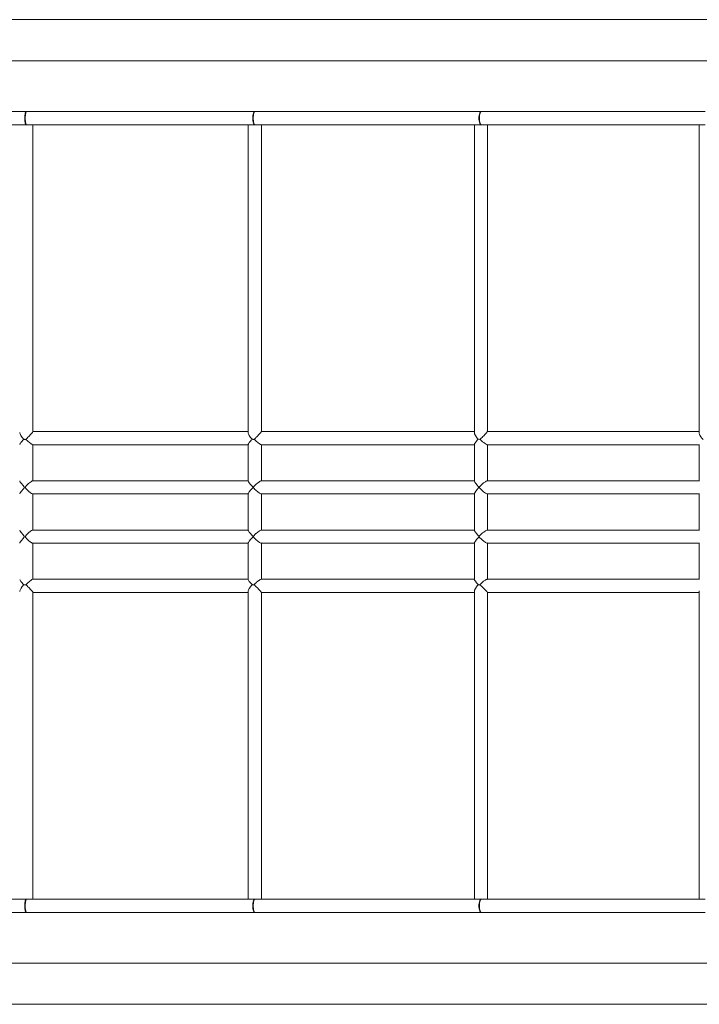
# Model space of a CAD drawing. Units: millimetres. Extents: x 382624 to 397184, y -1256557 to -1244314.
# Drawn here: x 389965 to 390793, y -1251476 to -1250276 of the extents above; entities that cross this region are included whole.
import ezdxf

# ---------------------------------------------------------------- set-up
doc = ezdxf.new("R2010")
doc.units = ezdxf.units.MM
doc.header["$LTSCALE"] = 200
doc.layers.add('Ech.1_200', color=7, linetype='Continuous')

msp = doc.modelspace()

# ---------------------------------------------------------------- linework, layer by layer
at = {"layer": 'Ech.1_200', "color": 225, "linetype": 'Continuous', "lineweight": 18}
for p, q in [((388110.7, -1250276.1), (390879, -1250276.1)), ((388110.7, -1250326.1), (390844.5, -1250326.1)), ((389971.7, -1250388.1), (389692.9, -1250388.1)), ((389972.7, -1250388.1), (389972, -1250388.1)), ((389972.8, -1250388.1), (389972.8, -1250388.1)), ((389972.8, -1250388.1), (389972.8, -1250388.1)), ((389972.9, -1250388.1), (389972.8, -1250388.1)), ((389972.9, -1250388.1), (389972.9, -1250388.1)), ((389972.9, -1250388.1), (389972.9, -1250388.1)), ((389972.9, -1250388.1), (389973.1, -1250388.1)), ((389973, -1250388.1), (389973, -1250388.1)), ((389973, -1250388.1), (389973, -1250388.1)), ((389973.1, -1250388.1), (389973.1, -1250388.1)), ((389973.2, -1250388.1), (389973.1, -1250388.1)), ((389973.2, -1250388.1), (389973.2, -1250388.1)), ((390250, -1250388.1), (389973.2, -1250388.1)), ((390250, -1250388.1), (390250, -1250388.1)), ((390250, -1250388.1), (390250.1, -1250388.1)), ((390250.1, -1250388.1), (390250.2, -1250388.1)), ((390250.2, -1250388.1), (390250.1, -1250388.1)), ((390250.3, -1250388.1), (390250.2, -1250388.1)), ((390251, -1250388.1), (390250.3, -1250388.1)), ((390250.4, -1250388.1), (390250.3, -1250388.1)), ((390251, -1250388.1), (390251, -1250388.1)), ((390251, -1250388.1), (390251.2, -1250388.1)), ((390251.1, -1250388.1), (390251, -1250388.1)), ((390251.2, -1250388.1), (390251.1, -1250388.1)), ((390251.3, -1250388.1), (390251.2, -1250388.1)), ((390251.2, -1250388.1), (390251.2, -1250388.1)), ((390251.4, -1250388.1), (390251.2, -1250388.1)), ((390251.4, -1250388.1), (390251.3, -1250388.1)), ((390251.4, -1250388.1), (390251.3, -1250388.1)), ((390251.4, -1250388.1), (390251.4, -1250388.1)), ((390251.4, -1250388.1), (390251.4, -1250388.1)), ((390526.2, -1250388.1), (390251.5, -1250388.1)), ((390526.8, -1250388.1), (390526.5, -1250388.1)), ((390526.9, -1250388.1), (390526.9, -1250388.1)), ((390526.9, -1250388.1), (390526.9, -1250388.1)), ((390527, -1250388.1), (390527, -1250388.1)), ((390527, -1250388.1), (390527, -1250388.1)), ((390527.1, -1250388.1), (390527, -1250388.1)), ((390527, -1250388.1), (390527, -1250388.1)), ((390527.1, -1250388.1), (390527.1, -1250388.1)), ((390527.1, -1250388.1), (390527.1, -1250388.1)), ((390527.1, -1250388.1), (390527.1, -1250388.1)), ((390527.1, -1250388.1), (390527.3, -1250388.1)), ((390800.3, -1250388.1), (390527.3, -1250388.1)), ((390527.3, -1250388.1), (390527.3, -1250388.1)), ((390527.3, -1250388.1), (390527.3, -1250388.1)), ((390527.3, -1250388.1), (390527.3, -1250388.1)), ((389692.9, -1250404.1), (389971.8, -1250404.1)), ((389972, -1250404.1), (389972.7, -1250404.1)), ((389972.8, -1250404.1), (389972.8, -1250404.1)), ((389972.8, -1250404.1), (389972.8, -1250404.1)), ((389972.9, -1250404.1), (389972.9, -1250404.1)), ((389972.9, -1250404.1), (389972.9, -1250404.1)), ((389973.1, -1250404.1), (389972.9, -1250404.1)), ((389972.9, -1250404.1), (389973, -1250404.1)), ((389972.9, -1250404.1), (389972.9, -1250404.1)), ((389973, -1250404.1), (389973, -1250404.1)), ((389973, -1250404.1), (389973.1, -1250404.1)), ((389973.1, -1250404.1), (389973.2, -1250404.1)), ((389973.2, -1250404.1), (389973.3, -1250404.1)), ((389973.2, -1250404.1), (389973.2, -1250404.1)), ((389973.2, -1250404.1), (389979.5, -1250404.1)), ((389979.5, -1250404.1), (389979.6, -1250404.1)), ((389979.5, -1250404.1), (390243.4, -1250404.1)), ((389980.9, -1250778.3), (389980.9, -1250404.1)), ((390243.4, -1250404.1), (390243.4, -1250779.5)), ((390243.4, -1250404.1), (390243.4, -1250404.1)), ((390243.4, -1250404.1), (390250, -1250404.1)), ((390250, -1250404.1), (390250, -1250404.1)), ((390250.1, -1250404.1), (390250, -1250404.1)), ((390250.1, -1250404.1), (390250.2, -1250404.1)), ((390250.1, -1250404.1), (390250.1, -1250404.1)), ((390250.2, -1250404.1), (390250.2, -1250404.1)), ((390250.2, -1250404.1), (390250.3, -1250404.1)), ((390250.3, -1250404.1), (390250.3, -1250404.1)), ((390250.3, -1250404.1), (390250.4, -1250404.1)), ((390250.3, -1250404.1), (390250.3, -1250404.1)), ((390250.3, -1250404.1), (390251, -1250404.1)), ((390251.2, -1250404.1), (390251, -1250404.1)), ((390251.1, -1250404.1), (390251.1, -1250404.1)), ((390251.1, -1250404.1), (390251.2, -1250404.1)), ((390251.2, -1250404.1), (390251.2, -1250404.1)), ((390251.2, -1250404.1), (390251.2, -1250404.1)), ((390251.2, -1250404.1), (390251.3, -1250404.1)), ((390251.3, -1250404.1), (390251.3, -1250404.1)), ((390251.3, -1250404.1), (390251.4, -1250404.1)), ((390251.3, -1250404.1), (390251.3, -1250404.1)), ((390251.3, -1250404.1), (390251.3, -1250404.1)), ((390251.4, -1250404.1), (390251.4, -1250404.1)), ((390251.4, -1250404.1), (390251.4, -1250404.1)), ((390251.5, -1250404.1), (390251.5, -1250404.1)), ((390251.5, -1250404.1), (390526.2, -1250404.1)), ((390259.4, -1250778.2), (390259.4, -1250404.1)), ((390519, -1250404.1), (390519, -1250779.7)), ((390526.3, -1250404.1), (390526.3, -1250404.1)), ((390526.5, -1250404.1), (390526.8, -1250404.1)), ((390526.9, -1250404.1), (390526.9, -1250404.1)), ((390527, -1250404.1), (390527.1, -1250404.1)), ((390527, -1250404.1), (390527, -1250404.1)), ((390527, -1250404.1), (390527, -1250404.1)), ((390527.1, -1250404.1), (390527.1, -1250404.1)), ((390527.1, -1250404.1), (390527.1, -1250404.1)), ((390527.1, -1250404.1), (390527.1, -1250404.1)), ((390527.1, -1250404.1), (390527.1, -1250404.1)), ((390527.1, -1250404.1), (390527.1, -1250404.1)), ((390527.2, -1250404.1), (390527.1, -1250404.1)), ((390527.3, -1250404.1), (390527.2, -1250404.1)), ((390527.2, -1250404.1), (390527.3, -1250404.1)), ((390527.3, -1250404.1), (390800.3, -1250404.1)), ((390527.3, -1250404.1), (390527.3, -1250404.1)), ((390527.3, -1250404.1), (390527.3, -1250404.1)), ((390527.3, -1250404.1), (390527.3, -1250404.1)), ((390535, -1250778.1), (390535, -1250404.1)), ((390793, -1250404.1), (390793, -1250779.8)), ((390243.4, -1250778.1), (389980.9, -1250778.1)), ((390519, -1250778.1), (390259.4, -1250778.1)), ((390793, -1250778.1), (390535, -1250778.1)), ((389980.7, -1250794.1), (390243.4, -1250794.1)), ((389980.9, -1250838.1), (389980.9, -1250794.1)), ((390243.4, -1250793.9), (390243.4, -1250838.4)), ((390259.1, -1250794.1), (390519, -1250794.1)), ((390259.4, -1250838.1), (390259.4, -1250794.1)), ((390519, -1250793.6), (390519, -1250838.5)), ((390534.6, -1250794.1), (390793, -1250794.1)), ((390535, -1250838.1), (390535, -1250794.1)), ((390793, -1250793.7), (390793, -1250838.6)), ((390243.4, -1250838.1), (389980.7, -1250838.1)), ((390519, -1250838.1), (390259.1, -1250838.1)), ((390793, -1250838.1), (390534.6, -1250838.1)), ((389980.7, -1250854.1), (390243.4, -1250854.1)), ((389980.9, -1250898.1), (389980.9, -1250854.1)), ((390243.4, -1250853.9), (390243.4, -1250898.5)), ((390249, -1250846.4), (390249, -1250845.9)), ((390249.6, -1250845.8), (390249.6, -1250846.4)), ((390259.1, -1250854.1), (390519, -1250854.1)), ((390259.4, -1250898.1), (390259.4, -1250854.1)), ((390519, -1250853.8), (390519, -1250898.5)), ((390524.2, -1250846.3), (390524.2, -1250846)), ((390524.9, -1250845.8), (390524.9, -1250846.4)), ((390534.6, -1250854.1), (390793, -1250854.1)), ((390535, -1250898.1), (390535, -1250854.1)), ((390793, -1250853.7), (390793, -1250898.6)), ((390243.4, -1250898.1), (389980.7, -1250898.1)), ((390519, -1250898.1), (390259, -1250898.1)), ((390793, -1250898.1), (390534.5, -1250898.1)), ((389980.7, -1250914.1), (390243.4, -1250914.1)), ((389980.9, -1250958.1), (389980.9, -1250914.1)), ((390243.4, -1250913.8), (390243.4, -1250958.4)), ((390249, -1250905.6), (390249.3, -1250905.6)), ((390249.3, -1250906.7), (390249, -1250906.7)), ((390249.6, -1250905.4), (390249.6, -1250905.6)), ((390259, -1250914.1), (390519, -1250914.1)), ((390259.4, -1250958.1), (390259.4, -1250914.1)), ((390519, -1250913.8), (390519, -1250958.6)), ((390524.2, -1250905.5), (390524.6, -1250905.5)), ((390524.5, -1250906.7), (390524.2, -1250906.7)), ((390524.9, -1250905.3), (390524.9, -1250905.5)), ((390534.5, -1250914.1), (390793, -1250914.1)), ((390535, -1250958.1), (390535, -1250914.1)), ((390793, -1250913.7), (390793, -1250958.5)), ((390243.4, -1250958.1), (389980.7, -1250958.1)), ((390519, -1250958.1), (390259, -1250958.1)), ((390793, -1250958.1), (390534.5, -1250958.1)), ((389980.9, -1251348.1), (389980.9, -1250974)), ((389980.9, -1250974.1), (390243.4, -1250974.1)), ((390243.4, -1250972.8), (390243.4, -1251348.1)), ((390259.4, -1251348.1), (390259.4, -1250974.1)), ((390259.4, -1250974.1), (390519, -1250974.1)), ((390519, -1250972.3), (390519, -1251348.1)), ((390535, -1251348.1), (390535, -1250974.1)), ((390535, -1250974.1), (390793, -1250974.1)), ((390793, -1250972.3), (390793, -1251348.1)), ((389971.7, -1251348.1), (389692.9, -1251348.1)), ((389972.7, -1251348.1), (389972, -1251348.1)), ((389972.9, -1251348.1), (389972.8, -1251348.1)), ((389972.8, -1251348.1), (389972.8, -1251348.1)), ((389972.8, -1251348.1), (389972.8, -1251348.1)), ((389972.9, -1251348.1), (389972.8, -1251348.1)), ((389972.9, -1251348.1), (389972.9, -1251348.1)), ((389972.9, -1251348.1), (389973.1, -1251348.1)), ((389973, -1251348.1), (389973, -1251348.1)), ((389973, -1251348.1), (389973, -1251348.1)), ((389973.1, -1251348.1), (389973.1, -1251348.1)), ((389973.2, -1251348.1), (389973.1, -1251348.1)), ((389973.2, -1251348.1), (389973.2, -1251348.1)), ((389979.5, -1251348.1), (389973.2, -1251348.1)), ((389979.6, -1251348.1), (389979.5, -1251348.1)), ((390243.4, -1251348.1), (389979.5, -1251348.1)), ((390243.4, -1251348.1), (390243.4, -1251348.1)), ((390250, -1251348.1), (390243.4, -1251348.1)), ((390250, -1251348.1), (390250.1, -1251348.1)), ((390250.1, -1251348.1), (390250.2, -1251348.1)), ((390250.2, -1251348.1), (390250.1, -1251348.1)), ((390250.3, -1251348.1), (390250.2, -1251348.1)), ((390250.3, -1251348.1), (390250.3, -1251348.1)), ((390251, -1251348.1), (390250.3, -1251348.1)), ((390251, -1251348.1), (390251, -1251348.1)), ((390251, -1251348.1), (390251.2, -1251348.1)), ((390251.1, -1251348.1), (390251, -1251348.1)), ((390251.3, -1251348.1), (390251.2, -1251348.1)), ((390251.2, -1251348.1), (390251.2, -1251348.1)), ((390251.4, -1251348.1), (390251.2, -1251348.1)), ((390251.4, -1251348.1), (390251.3, -1251348.1)), ((390251.4, -1251348.1), (390251.3, -1251348.1)), ((390251.4, -1251348.1), (390251.4, -1251348.1)), ((390251.4, -1251348.1), (390251.4, -1251348.1)), ((390526.2, -1251348.1), (390251.5, -1251348.1)), ((390526.4, -1251348.1), (390526.4, -1251348.1)), ((390526.8, -1251348.1), (390526.5, -1251348.1)), ((390526.9, -1251348.1), (390526.9, -1251348.1)), ((390526.9, -1251348.1), (390526.9, -1251348.1)), ((390527, -1251348.1), (390527, -1251348.1)), ((390527, -1251348.1), (390527, -1251348.1)), ((390527.1, -1251348.1), (390527, -1251348.1)), ((390527, -1251348.1), (390527, -1251348.1)), ((390527.1, -1251348.1), (390527.1, -1251348.1)), ((390527.1, -1251348.1), (390527.1, -1251348.1)), ((390527.1, -1251348.1), (390527.1, -1251348.1)), ((390527.1, -1251348.1), (390527.3, -1251348.1)), ((390800.3, -1251348.1), (390527.3, -1251348.1)), ((390527.3, -1251348.1), (390527.3, -1251348.1)), ((390527.3, -1251348.1), (390527.3, -1251348.1)), ((390527.3, -1251348.1), (390527.3, -1251348.1)), ((389692.9, -1251364.1), (389971.8, -1251364.1)), ((389972, -1251364.1), (389972.7, -1251364.1)), ((389972.8, -1251364.1), (389972.8, -1251364.1)), ((389972.8, -1251364.1), (389972.8, -1251364.1)), ((389972.9, -1251364.1), (389972.9, -1251364.1)), ((389972.9, -1251364.1), (389972.9, -1251364.1)), ((389973.1, -1251364.1), (389972.9, -1251364.1)), ((389972.9, -1251364.1), (389973, -1251364.1)), ((389972.9, -1251364.1), (389972.9, -1251364.1)), ((389973, -1251364.1), (389973, -1251364.1)), ((389973, -1251364.1), (389973.1, -1251364.1)), ((389973.1, -1251364.1), (389973.2, -1251364.1)), ((389973.2, -1251364.1), (389973.3, -1251364.1)), ((389973.2, -1251364.1), (389973.2, -1251364.1)), ((389973.2, -1251364.1), (390250, -1251364.1)), ((390250, -1251364.1), (390250, -1251364.1)), ((390250, -1251364.1), (390250, -1251364.1)), ((390250.1, -1251364.1), (390250, -1251364.1)), ((390250.1, -1251364.1), (390250.2, -1251364.1)), ((390250.1, -1251364.1), (390250.1, -1251364.1)), ((390250.2, -1251364.1), (390250.2, -1251364.1)), ((390250.2, -1251364.1), (390250.3, -1251364.1)), ((390250.3, -1251364.1), (390250.3, -1251364.1)), ((390250.3, -1251364.1), (390250.3, -1251364.1)), ((390250.3, -1251364.1), (390251, -1251364.1)), ((390251, -1251364.1), (390251, -1251364.1)), ((390251.2, -1251364.1), (390251, -1251364.1)), ((390251.1, -1251364.1), (390251.1, -1251364.1)), ((390251.1, -1251364.1), (390251.2, -1251364.1)), ((390251.2, -1251364.1), (390251.2, -1251364.1)), ((390251.2, -1251364.1), (390251.2, -1251364.1)), ((390251.2, -1251364.1), (390251.3, -1251364.1)), ((390251.3, -1251364.1), (390251.3, -1251364.1)), ((390251.3, -1251364.1), (390251.4, -1251364.1)), ((390251.3, -1251364.1), (390251.3, -1251364.1)), ((390251.3, -1251364.1), (390251.3, -1251364.1)), ((390251.4, -1251364.1), (390251.4, -1251364.1)), ((390251.4, -1251364.1), (390251.4, -1251364.1)), ((390251.5, -1251364.1), (390251.5, -1251364.1)), ((390251.5, -1251364.1), (390526.2, -1251364.1)), ((390526.3, -1251364.1), (390526.3, -1251364.1)), ((390526.5, -1251364.1), (390526.8, -1251364.1)), ((390526.9, -1251364.1), (390526.9, -1251364.1)), ((390527, -1251364.1), (390527.1, -1251364.1)), ((390527, -1251364.1), (390527, -1251364.1)), ((390527, -1251364.1), (390527, -1251364.1)), ((390527, -1251364.1), (390527, -1251364.1)), ((390527.1, -1251364.1), (390527.1, -1251364.1)), ((390527.1, -1251364.1), (390527.1, -1251364.1)), ((390527.1, -1251364.1), (390527.1, -1251364.1)), ((390527.2, -1251364.1), (390527.1, -1251364.1)), ((390527.3, -1251364.1), (390527.2, -1251364.1)), ((390527.2, -1251364.1), (390527.3, -1251364.1)), ((390527.3, -1251364.1), (390800.3, -1251364.1)), ((390527.3, -1251364.1), (390527.3, -1251364.1)), ((390527.3, -1251364.1), (390527.3, -1251364.1)), ((390527.3, -1251364.1), (390527.3, -1251364.1)), ((390917.2, -1251426.1), (388110.7, -1251426.1)), ((390926, -1251476.1), (388110.7, -1251476.1))]:
    msp.add_line(p, q, dxfattribs=at)
for points in [[(389972.9, -1250404.1), (389972.9, -1250404.1), (389972.8, -1250404.1), (389972.8, -1250404.1), (389972.8, -1250404.1), (389972.5, -1250403.9), (389972.4, -1250403.9), (389972.4, -1250403.9), (389972.4, -1250403.8), (389972.3, -1250403.7), (389972.1, -1250403.3), (389971.7, -1250402.4), (389971.4, -1250401.1), (389971.2, -1250399.7), (389971.2, -1250399.6), (389971.2, -1250399.6), (389971.1, -1250398.9), (389971, -1250397.9), (389971, -1250396.6), (389971, -1250396.1), (389971, -1250394.4), (389971.1, -1250393.3), (389971.2, -1250392.7), (389971.4, -1250391.1), (389971.7, -1250389.9), (389972.1, -1250388.9), (389972.3, -1250388.5), (389972.4, -1250388.5), (389972.4, -1250388.4), (389972.4, -1250388.4), (389972.5, -1250388.3), (389972.8, -1250388.1), (389972.8, -1250388.1), (389972.8, -1250388.1)], [(389973, -1250388.1), (389972.5, -1250388.5), (389972.5, -1250388.5), (389972.5, -1250388.5), (389972.5, -1250388.6), (389972.3, -1250388.9), (389972, -1250389.7), (389971.6, -1250391.4), (389971.4, -1250393.3), (389971.4, -1250393.7), (389971.3, -1250396.1), (389971.3, -1250396.3), (389971.4, -1250398.6), (389971.4, -1250399), (389971.5, -1250399.7), (389971.5, -1250399.7), (389971.6, -1250400.8), (389972, -1250402.6), (389972.3, -1250403.3), (389972.5, -1250403.6), (389972.5, -1250403.7), (389972.5, -1250403.7), (389972.5, -1250403.7), (389972.6, -1250403.8), (389973, -1250404.1), (389973, -1250404.1), (389973, -1250404.1), (389973, -1250404.1), (389973, -1250404.1)], [(389973.3, -1250388.1), (389973.2, -1250388.1), (389973.2, -1250388.1), (389973.2, -1250388.1), (389973.2, -1250388.1), (389973.2, -1250388.1), (389973.2, -1250388.1), (389973.2, -1250388.2), (389973.1, -1250388.2), (389973.1, -1250388.2), (389972.9, -1250388.3), (389972.6, -1250388.7), (389972.6, -1250388.8), (389972.6, -1250388.8), (389972.5, -1250388.9), (389972.2, -1250389.9), (389972, -1250391.1), (389971.8, -1250392.7), (389971.7, -1250393.3), (389971.7, -1250394.4), (389971.6, -1250395.9), (389971.6, -1250396.1), (389971.7, -1250397.9), (389971.7, -1250398.7), (389971.7, -1250399), (389971.8, -1250399.6), (389971.8, -1250399.9), (389972, -1250401.1), (389972.2, -1250402.4), (389972.5, -1250403.3), (389972.6, -1250403.4), (389972.6, -1250403.5), (389972.6, -1250403.5), (389972.9, -1250403.9), (389973.1, -1250404.1), (389973.1, -1250404.1), (389973.2, -1250404.1), (389973.2, -1250404.1), (389973.2, -1250404.1), (389973.2, -1250404.1)], [(389973.1, -1250388.2), (389972.9, -1250388.3), (389972.6, -1250388.7)], [(390251, -1250404.1), (390251, -1250404.1), (390251, -1250404.1), (390250.7, -1250404), (390250.7, -1250404), (390250.6, -1250404), (390250.5, -1250403.9), (390250.1, -1250403.3), (390249.6, -1250402.4), (390249.3, -1250401.1), (390249, -1250399.6), (390248.9, -1250398.9), (390248.8, -1250397.9), (390248.8, -1250397.7), (390248.8, -1250396.1), (390248.8, -1250394.4), (390248.9, -1250393.4), (390249, -1250392.7), (390249.3, -1250391.1), (390249.6, -1250389.9), (390250.1, -1250388.9), (390250.5, -1250388.3), (390250.6, -1250388.3), (390250.7, -1250388.3), (390250.7, -1250388.3), (390251, -1250388.1), (390251, -1250388.1)], [(390251.2, -1250388.1), (390251.2, -1250388.1), (390251.2, -1250388.1), (390250.6, -1250388.5), (390250, -1250389.7), (390249.5, -1250391.4), (390249.3, -1250393.4), (390249.2, -1250393.7), (390249.1, -1250396.1), (390249.2, -1250397.4), (390249.2, -1250398.6), (390249.3, -1250398.9), (390249.3, -1250398.9), (390249.5, -1250400.8), (390250, -1250402.6), (390250.6, -1250403.7), (390250.7, -1250403.8), (390250.8, -1250403.9), (390250.8, -1250403.9), (390251.1, -1250404.1), (390251.1, -1250404.1), (390251.2, -1250404.1)], [(390251.3, -1250388.1), (390251.3, -1250388.2), (390250.9, -1250388.3), (390250.9, -1250388.4), (390250.9, -1250388.5), (390250.9, -1250388.5), (390250.8, -1250388.5), (390250.5, -1250388.9), (390250.2, -1250389.9), (390249.9, -1250391.1), (390249.6, -1250392.7), (390249.6, -1250393.3), (390249.5, -1250394.4), (390249.4, -1250396.1), (390249.5, -1250397.1), (390249.5, -1250397.9), (390249.6, -1250398.9), (390249.6, -1250398.9), (390249.6, -1250399.6), (390249.9, -1250401.1), (390250.2, -1250402.4), (390250.5, -1250403.3), (390250.8, -1250403.7), (390250.9, -1250403.8), (390250.9, -1250403.8), (390250.9, -1250403.8), (390250.9, -1250403.9), (390251.2, -1250404.1), (390251.3, -1250404.1)], [(390251.3, -1250388.2), (390250.9, -1250388.3), (390250.9, -1250388.4)], [(390526.9, -1250404.1), (390526.7, -1250404), (390526.4, -1250403.9), (390526.2, -1250403.7), (390526.2, -1250403.7), (390525.9, -1250403.3), (390525.4, -1250402.4), (390525, -1250401.1), (390524.6, -1250399.6), (390524.6, -1250398.9), (390524.6, -1250398.9), (390524.5, -1250398.1), (390524.5, -1250397.9), (390524.4, -1250396.1), (390524.5, -1250394.4), (390524.6, -1250393.4), (390524.6, -1250392.7), (390525, -1250391.1), (390525.4, -1250389.9), (390525.9, -1250388.9), (390526.2, -1250388.5), (390526.2, -1250388.5), (390526.4, -1250388.3), (390526.7, -1250388.2), (390526.7, -1250388.2), (390526.8, -1250388.2), (390526.9, -1250388.1)], [(390527.1, -1250404.1), (390526.6, -1250403.8), (390526.4, -1250403.7), (390526.2, -1250403.3), (390525.7, -1250402.6), (390525.2, -1250400.8), (390524.9, -1250398.9), (390524.9, -1250398.9), (390524.8, -1250398.6), (390524.8, -1250397.7), (390524.7, -1250396.1), (390524.8, -1250393.7), (390524.9, -1250393.4), (390525.2, -1250391.4), (390525.7, -1250389.7), (390526.2, -1250388.9), (390526.4, -1250388.5), (390526.6, -1250388.4), (390526.8, -1250388.3), (390526.9, -1250388.3), (390526.9, -1250388.2), (390526.9, -1250388.2), (390527, -1250388.2), (390527.1, -1250388.1), (390527.1, -1250388.1), (390527.1, -1250388.1)], [(390527.2, -1250388.1), (390526.8, -1250388.3), (390526.8, -1250388.3), (390526.3, -1250388.9), (390525.9, -1250389.9), (390525.5, -1250391.1), (390525.3, -1250392.7), (390525.2, -1250393.3), (390525.1, -1250394.4), (390525.1, -1250396.1), (390525.1, -1250397.4), (390525.1, -1250397.9), (390525.2, -1250398.7), (390525.2, -1250398.9), (390525.3, -1250399.6), (390525.5, -1250401.1), (390525.9, -1250402.4), (390526.3, -1250403.3), (390526.8, -1250403.9), (390526.8, -1250403.9), (390526.9, -1250404), (390526.9, -1250404), (390527.2, -1250404.1), (390527.2, -1250404.1)], [(389972.6, -1250403.5), (389972.9, -1250403.9), (389973.1, -1250404.1)], [(390250.2, -1250404.1), (390250.2, -1250404.1), (390250.2, -1250404.1), (390250.2, -1250404.1)], [(390250.9, -1250403.8), (390250.9, -1250403.9), (390251.2, -1250404.1)], [(389969.8, -1250787.5), (389969.5, -1250787.2), (389968.7, -1250786.1), (389968, -1250785.3), (389966.4, -1250783.1), (389965.3, -1250781), (389965, -1250780.1), (389964.9, -1250779.3), (389964.9, -1250779.3)], [(389980.8, -1250778.1), (389980.9, -1250778.2), (389980.9, -1250778.3), (389980.7, -1250778.6), (389980.3, -1250779.2), (389979.7, -1250780), (389978.9, -1250780.8), (389978.1, -1250781.8), (389976.3, -1250783.7), (389974.6, -1250785.5), (389974.5, -1250785.6), (389974, -1250786.1), (389972.9, -1250787.3), (389972.6, -1250787.6), (389972.6, -1250787.6)], [(390248, -1250787.5), (390247.9, -1250787.5), (390247.7, -1250787.1), (390246.9, -1250786.1), (390246.2, -1250785.2), (390244.7, -1250783.1), (390243.7, -1250781), (390243.4, -1250780.1), (390243.4, -1250779.5), (390243.4, -1250779.3)], [(390259.4, -1250778.1), (390259.4, -1250778.2), (390259.3, -1250778.3), (390259.1, -1250778.6), (390258.7, -1250779.2), (390258, -1250779.9), (390257.2, -1250780.8), (390256.4, -1250781.7), (390254.5, -1250783.7), (390253.4, -1250784.8), (390253.4, -1250784.8), (390252.7, -1250785.5), (390252.2, -1250786.1), (390251.1, -1250787.3), (390250.8, -1250787.6), (390250.8, -1250787.6)], [(390523.3, -1250787.4), (390523.2, -1250787.4), (390522.9, -1250787), (390522.2, -1250786.1), (390521.5, -1250785.1), (390520.1, -1250783), (390519.2, -1250781), (390519, -1250780), (390519, -1250779.7)], [(390535, -1250778.1), (390535, -1250778.1), (390535, -1250778.2), (390534.7, -1250778.5), (390534.3, -1250778.9), (390533.7, -1250779.6), (390532.9, -1250780.4), (390532.1, -1250781.3), (390530.3, -1250783.2), (390529.3, -1250784.2), (390529.3, -1250784.2), (390528.3, -1250785.2), (390527.4, -1250786.1), (390526.5, -1250787.1), (390526.1, -1250787.6), (390526.1, -1250787.6)], [(390797.9, -1250787.8), (390797.5, -1250787.5), (390797.4, -1250787.5), (390797.4, -1250787.4), (390796.6, -1250786.6), (390796.2, -1250786.1), (390795, -1250784.6), (390793.7, -1250782.4), (390793.3, -1250781.3), (390793, -1250780.3), (390793, -1250779.8)], [(389964.9, -1250794), (389964.9, -1250794), (389965, -1250793.6), (389965.3, -1250793), (389966.4, -1250791.5), (389967.9, -1250789.7), (389968.9, -1250788.6), (389969.4, -1250788), (389969.8, -1250787.5), (389969.8, -1250787.5)], [(389972.6, -1250787.6), (389970.8, -1250787.6), (389970.4, -1250787.5), (389969.8, -1250787.5)], [(389972.6, -1250787.6), (389972.9, -1250787.9), (389972.9, -1250788), (389974, -1250789), (389974.5, -1250789.5), (389974.5, -1250789.5), (389974.7, -1250789.7), (389976.7, -1250791.5), (389978.7, -1250793), (389979.5, -1250793.6), (389980.2, -1250794), (389980.7, -1250794.1), (389980.7, -1250794.1), (389980.7, -1250794.1)], [(390243.6, -1250794.1), (390243.4, -1250794), (390243.4, -1250793.9), (390243.4, -1250793.9), (390243.4, -1250793.9), (390243.4, -1250793.6), (390243.7, -1250793), (390244.7, -1250791.5), (390246.1, -1250789.8), (390247.1, -1250788.5), (390247.6, -1250788), (390248, -1250787.5), (390248, -1250787.5)], [(390247.9, -1250787.5), (390248, -1250787.5), (390248.9, -1250787.5), (390249, -1250787.5), (390249.3, -1250787.6), (390249.7, -1250787.6), (390250.8, -1250787.6)], [(390250.8, -1250787.6), (390251.1, -1250788), (390251.4, -1250788.2), (390252.1, -1250789), (390252.9, -1250789.8), (390253.2, -1250790), (390253.2, -1250790), (390254.9, -1250791.5), (390256.9, -1250793.1), (390257.8, -1250793.6), (390258.5, -1250794), (390259.1, -1250794.1), (390259.1, -1250794.1)], [(390519.3, -1250794.1), (390519, -1250794), (390519, -1250793.8), (390519, -1250793.8), (390519, -1250793.8), (390519, -1250793.6), (390519.2, -1250793.1), (390520.1, -1250791.5), (390521.4, -1250789.8), (390522.4, -1250788.5), (390522.8, -1250788), (390523.3, -1250787.4), (390523.3, -1250787.4)], [(390526.1, -1250787.6), (390524.6, -1250787.5), (390524.5, -1250787.5), (390524.3, -1250787.5), (390523.3, -1250787.4), (390523.2, -1250787.4)], [(390526.1, -1250787.6), (390526.1, -1250787.6), (390526.4, -1250788), (390527, -1250788.6), (390527.4, -1250789), (390528.2, -1250789.8), (390529, -1250790.5), (390529, -1250790.5), (390529, -1250790.5), (390530.3, -1250791.5), (390532.3, -1250793.1), (390533.2, -1250793.6), (390534, -1250794), (390534.6, -1250794.1), (390534.6, -1250794.1)], [(389964.9, -1250838.3), (389964.9, -1250838.3), (389965.1, -1250838.8), (389965.5, -1250839.6), (389967.1, -1250841.6), (389969.1, -1250843.9), (389970, -1250845), (389970.4, -1250845.5), (389970.5, -1250845.8), (389970.6, -1250846.1), (389970.5, -1250846.5), (389970.4, -1250846.8), (389970, -1250847.3), (389969.1, -1250848.4), (389967.1, -1250850.7), (389965.5, -1250852.7), (389965.1, -1250853.5), (389964.9, -1250854), (389964.9, -1250854)], [(389980.7, -1250854.1), (389980.7, -1250854.1), (389980.7, -1250854.1), (389980.2, -1250854), (389979.3, -1250853.5), (389978.2, -1250852.7), (389975.8, -1250850.7), (389974.5, -1250849.5), (389974.5, -1250849.5), (389973.3, -1250848.4), (389972.9, -1250847.9), (389972.3, -1250847.3), (389971.9, -1250846.8), (389971.8, -1250846.5), (389971.7, -1250846.1), (389971.8, -1250845.8), (389971.9, -1250845.5), (389972.3, -1250845), (389972.9, -1250844.4), (389973.3, -1250843.9), (389974.5, -1250842.8), (389974.5, -1250842.8), (389975.8, -1250841.6), (389978.2, -1250839.6), (389979.3, -1250838.8), (389980.2, -1250838.3), (389980.7, -1250838.1), (389980.7, -1250838.1)], [(390243.6, -1250838.1), (390243.4, -1250838.2), (390243.4, -1250838.4), (390243.4, -1250838.4), (390243.4, -1250838.4), (390243.4, -1250838.6), (390243.7, -1250839.2), (390244.7, -1250840.7), (390246.2, -1250842.6), (390247.8, -1250844.4), (390248.5, -1250845.2), (390248.8, -1250845.6), (390249, -1250845.9), (390249, -1250845.9), (390249, -1250846.1), (390249, -1250846.4), (390248.8, -1250846.6), (390248.5, -1250847), (390247.8, -1250847.9), (390246.2, -1250849.7), (390244.7, -1250851.5), (390243.7, -1250853.1), (390243.4, -1250853.7), (390243.4, -1250853.9), (390243.4, -1250853.9), (390243.4, -1250853.9)], [(390259.1, -1250854.1), (390259.1, -1250854.1), (390258.6, -1250854), (390257.9, -1250853.7), (390257, -1250853.1), (390254.9, -1250851.5), (390253.2, -1250850.1), (390253.2, -1250850), (390252.8, -1250849.7), (390251.2, -1250848.2), (390250.9, -1250847.9), (390250.1, -1250847), (390249.7, -1250846.6), (390249.6, -1250846.4), (390249.6, -1250846.4), (390249.5, -1250846.1), (390249.6, -1250845.9), (390249.6, -1250845.8), (390249.7, -1250845.6), (390250.1, -1250845.2), (390250.9, -1250844.4), (390251.3, -1250844), (390252.8, -1250842.6), (390253.2, -1250842.2), (390253.2, -1250842.2), (390254.9, -1250840.7), (390257, -1250839.2), (390257.9, -1250838.6), (390258.6, -1250838.2), (390259.1, -1250838.1), (390259.1, -1250838.1)], [(390519, -1250838.4), (390519, -1250838.4), (390519, -1250838.5), (390519, -1250838.5), (390519.1, -1250838.9), (390519.4, -1250839.6), (390520.6, -1250841.4), (390522.2, -1250843.4), (390523.7, -1250845.2), (390524.1, -1250845.6), (390524.2, -1250845.8), (390524.2, -1250846), (390524.3, -1250846.1), (390524.2, -1250846.3), (390524.2, -1250846.4), (390524.1, -1250846.7), (390523.7, -1250847.1), (390522.2, -1250848.9), (390520.6, -1250850.9), (390519.4, -1250852.6), (390519.1, -1250853.3), (390519, -1250853.8), (390519, -1250853.8), (390519, -1250853.8), (390519, -1250853.9)], [(390534.6, -1250854.1), (390534.6, -1250854.1), (390534, -1250854), (390533.3, -1250853.7), (390532.3, -1250853.1), (390530.2, -1250851.5), (390529, -1250850.5), (390529, -1250850.5), (390529, -1250850.5), (390528.1, -1250849.7), (390526.9, -1250848.5), (390526.2, -1250847.9), (390525.4, -1250847), (390525, -1250846.6), (390524.9, -1250846.4), (390524.9, -1250846.4), (390524.8, -1250846.1), (390524.9, -1250845.9), (390524.9, -1250845.8), (390525, -1250845.6), (390525.4, -1250845.2), (390526.2, -1250844.4), (390526.9, -1250843.7), (390528.1, -1250842.6), (390529, -1250841.8), (390529, -1250841.7), (390529, -1250841.7), (390530.2, -1250840.7), (390532.3, -1250839.2), (390533.3, -1250838.6), (390534, -1250838.2), (390534.6, -1250838.1), (390534.6, -1250838.1)], [(389964.9, -1250898.3), (389964.9, -1250898.3), (389965.1, -1250898.8), (389965.5, -1250899.6), (389967.1, -1250901.6), (389969.1, -1250903.9), (389970, -1250905), (389970.4, -1250905.5), (389970.5, -1250905.8), (389970.6, -1250906.1), (389970.5, -1250906.5), (389970.4, -1250906.8), (389970, -1250907.3), (389969.1, -1250908.4), (389967.1, -1250910.7), (389965.5, -1250912.7), (389965.1, -1250913.5), (389964.9, -1250914), (389964.9, -1250914)], [(389980.7, -1250914.1), (389980.7, -1250914.1), (389980.2, -1250914), (389979.3, -1250913.5), (389978.2, -1250912.7), (389975.8, -1250910.7), (389974.5, -1250909.5), (389974.5, -1250909.5), (389973.3, -1250908.4), (389972.9, -1250907.9), (389972.3, -1250907.3), (389971.9, -1250906.8), (389971.8, -1250906.5), (389971.7, -1250906.1), (389971.8, -1250905.8), (389971.9, -1250905.5), (389972.3, -1250905), (389972.9, -1250904.4), (389973.3, -1250903.9), (389974.5, -1250902.8), (389974.5, -1250902.8), (389975.8, -1250901.6), (389978.2, -1250899.6), (389979.3, -1250898.8), (389980.2, -1250898.3), (389980.7, -1250898.1), (389980.7, -1250898.1), (389980.7, -1250898.1)], [(390243.6, -1250898.1), (390243.4, -1250898.2), (390243.4, -1250898.4), (390243.4, -1250898.4), (390243.4, -1250898.4), (390243.4, -1250898.5), (390243.6, -1250899.1), (390244.7, -1250900.6), (390246.2, -1250902.5), (390247.8, -1250904.3), (390248.6, -1250905.1), (390249, -1250905.4), (390249, -1250905.5), (390249.3, -1250905.6), (390249.3, -1250905.6), (390249.3, -1250905.6), (390249.6, -1250905.6)], [(390249.3, -1250905.6), (390249.5, -1250905.5), (390249.6, -1250905.4), (390250, -1250905.1), (390250.8, -1250904.3), (390251.1, -1250904.1), (390252.8, -1250902.5), (390253.2, -1250902.2), (390253.2, -1250902.2), (390255, -1250900.6), (390257.1, -1250899.1), (390258, -1250898.5), (390258.7, -1250898.2), (390259, -1250898.1)], [(390519, -1250898.4), (390519, -1250898.5), (390519, -1250898.5), (390519.1, -1250899.1), (390520.1, -1250900.6), (390521.5, -1250902.5), (390523.1, -1250904.3), (390523.9, -1250905.1), (390524.2, -1250905.4), (390524.3, -1250905.4), (390524.6, -1250905.5), (390524.6, -1250905.5), (390524.6, -1250905.5), (390524.9, -1250905.5)], [(390524.6, -1250905.5), (390524.8, -1250905.4), (390524.9, -1250905.3), (390525.2, -1250905.1), (390526.1, -1250904.3), (390526.7, -1250903.7), (390528.1, -1250902.5), (390529, -1250901.7), (390529, -1250901.7), (390529, -1250901.7), (390530.3, -1250900.6), (390532.5, -1250899.1), (390533.4, -1250898.5), (390534.2, -1250898.2), (390534.5, -1250898.1)], [(390249.6, -1250906.7), (390249.3, -1250906.7), (390249.3, -1250906.7), (390249.3, -1250906.7), (390249.3, -1250906.7), (390249, -1250906.8), (390249, -1250906.9), (390248.6, -1250907.1), (390247.8, -1250907.9), (390246.2, -1250909.8), (390244.7, -1250911.6), (390243.6, -1250913.2), (390243.4, -1250913.8), (390243.4, -1250913.9), (390243.4, -1250913.9), (390243.4, -1250913.9)], [(390249, -1250906.9), (390249, -1250906.7), (390249, -1250906.1), (390249, -1250905.6), (390249, -1250905.4)], [(390249.3, -1250905.6), (390249.3, -1250906.1), (390249.3, -1250906.7)], [(390259.4, -1250913.9), (390259.2, -1250914.1), (390259, -1250914.1), (390258.7, -1250914.1), (390258, -1250913.8), (390257.1, -1250913.2), (390255, -1250911.6), (390253.2, -1250910.1), (390253.2, -1250910.1), (390252.8, -1250909.8), (390251.1, -1250908.2), (390250.8, -1250907.9), (390250, -1250907.1), (390249.6, -1250906.9), (390249.5, -1250906.8), (390249.3, -1250906.7)], [(390249.6, -1250905.4), (390249.6, -1250905.6), (390249.6, -1250906.1), (390249.6, -1250906.7), (390249.6, -1250906.9)], [(390524.9, -1250906.7), (390524.6, -1250906.7), (390524.6, -1250906.7), (390524.6, -1250906.7), (390524.6, -1250906.7), (390524.3, -1250906.8), (390524.2, -1250906.9), (390523.9, -1250907.2), (390523.1, -1250907.9), (390521.5, -1250909.8), (390520.1, -1250911.6), (390519.1, -1250913.2), (390519, -1250913.8), (390519, -1250913.8), (390519, -1250913.8), (390519, -1250913.8)], [(390524.2, -1250906.9), (390524.2, -1250906.7), (390524.2, -1250906.1), (390524.2, -1250905.5), (390524.2, -1250905.4)], [(390524.6, -1250905.5), (390524.6, -1250906.1), (390524.6, -1250906.7)], [(390535, -1250913.9), (390534.7, -1250914.1), (390534.5, -1250914.1), (390534.2, -1250914.1), (390533.4, -1250913.8), (390532.5, -1250913.2), (390530.3, -1250911.6), (390529, -1250910.6), (390529, -1250910.6), (390529, -1250910.6), (390528.1, -1250909.8), (390526.7, -1250908.5), (390526.1, -1250908), (390525.2, -1250907.2), (390524.9, -1250906.9), (390524.8, -1250906.8), (390524.6, -1250906.7)], [(390524.9, -1250905.3), (390524.9, -1250905.5), (390524.9, -1250906.1), (390524.9, -1250906.7), (390524.9, -1250906.9)], [(389969.8, -1250964.8), (389969.8, -1250964.8), (389969.4, -1250964.3), (389968.9, -1250963.7), (389967.9, -1250962.5), (389966.4, -1250960.7), (389965.3, -1250959.2), (389965, -1250958.6), (389964.9, -1250958.3), (389964.9, -1250958.3)], [(389980.7, -1250958.1), (389980.7, -1250958.1), (389980.7, -1250958.1), (389980.2, -1250958.3), (389979.5, -1250958.6), (389978.7, -1250959.2), (389976.7, -1250960.7), (389974.7, -1250962.5), (389974.5, -1250962.8), (389974.5, -1250962.8), (389974, -1250963.3), (389972.9, -1250964.3), (389972.9, -1250964.4), (389972.6, -1250964.6)], [(390248.6, -1250964.9), (390248.4, -1250964.8), (390247.8, -1250964.2), (390247.3, -1250963.7), (390246.1, -1250962.4), (390244.7, -1250960.7), (390243.7, -1250959.2), (390243.4, -1250958.6), (390243.4, -1250958.4), (390243.4, -1250958.4), (390243.4, -1250958.3)], [(390259.1, -1250958.1), (390259, -1250958.1), (390258.5, -1250958.2), (390257.8, -1250958.6), (390256.9, -1250959.1), (390254.9, -1250960.6), (390253.2, -1250962.1), (390253.2, -1250962.1), (390252.9, -1250962.4), (390251.9, -1250963.3), (390251, -1250964), (390250.9, -1250964.1), (390250.3, -1250964.7), (390250.2, -1250964.7)], [(390523.9, -1250964.8), (390523.8, -1250964.8), (390523.1, -1250964.1), (390522.7, -1250963.7), (390521.5, -1250962.4), (390520.1, -1250960.6), (390519.2, -1250959.1), (390519, -1250958.6), (390519, -1250958.5), (390519, -1250958.4), (390519, -1250958.4)], [(390534.6, -1250958.1), (390534.5, -1250958.1), (390534, -1250958.2), (390533.2, -1250958.6), (390532.3, -1250959.1), (390530.2, -1250960.6), (390529, -1250961.6), (390529, -1250961.7), (390529, -1250961.7), (390528.1, -1250962.4), (390527.1, -1250963.3), (390526.6, -1250963.7), (390526.2, -1250964.1), (390525.5, -1250964.7), (390525.5, -1250964.7)], [(389964.9, -1250973), (389964.9, -1250972.9), (389965, -1250972.2), (389965.3, -1250971.2), (389966.5, -1250969.1), (389968, -1250967), (389968.7, -1250966.1), (389969.5, -1250965.1), (389969.8, -1250964.8)], [(389972.6, -1250964.7), (389970.8, -1250964.7), (389970.4, -1250964.7), (389969.8, -1250964.8)], [(389972.6, -1250964.6), (389972.6, -1250964.7), (389972.9, -1250964.9), (389974, -1250966.1), (389974.5, -1250966.7), (389974.6, -1250966.8), (389976.3, -1250968.6), (389978.1, -1250970.5), (389979, -1250971.4), (389979.7, -1250972.3), (389980.3, -1250973.1), (389980.7, -1250973.6), (389980.9, -1250974), (389980.9, -1250974.1), (389980.8, -1250974.1)], [(390243.4, -1250972.8), (390243.4, -1250972.3), (390243.7, -1250971.4), (390244.7, -1250969.3), (390246.2, -1250967.2), (390247.1, -1250966.1), (390247.9, -1250965.3), (390248.4, -1250964.8)], [(390248.4, -1250964.8), (390248.9, -1250964.7), (390249, -1250964.7), (390249.3, -1250964.7), (390249.7, -1250964.7), (390250.2, -1250964.7), (390250.3, -1250964.7)], [(390250, -1250964.5), (390250.3, -1250964.7), (390250.8, -1250965.1), (390251.9, -1250966.1), (390252.6, -1250966.8), (390253.4, -1250967.6), (390254.5, -1250968.7), (390256.3, -1250970.6), (390257.2, -1250971.5), (390258, -1250972.4), (390258.6, -1250973.1), (390259.1, -1250973.7), (390259.3, -1250974), (390259.4, -1250974.1), (390259.4, -1250974.1)], [(390519, -1250972.7), (390519, -1250972.3), (390519.2, -1250971.4), (390520.2, -1250969.3), (390521.6, -1250967.2), (390522.5, -1250966.1), (390523.2, -1250965.4), (390523.8, -1250964.8), (390523.8, -1250964.8)], [(390525.5, -1250964.7), (390524.6, -1250964.7), (390524.5, -1250964.7), (390524.3, -1250964.7), (390523.8, -1250964.8)], [(390525.3, -1250964.5), (390525.5, -1250964.7), (390526.1, -1250965.2), (390527.1, -1250966.1), (390527.9, -1250966.9), (390529.3, -1250968.2), (390529.8, -1250968.7), (390530.3, -1250969.3), (390530.3, -1250969.3), (390531.7, -1250970.6), (390532.6, -1250971.6), (390533.4, -1250972.4), (390534.1, -1250973.1), (390534.6, -1250973.7), (390534.9, -1250974), (390535, -1250974.1), (390535, -1250974.1), (390535, -1250974.1)], [(389972.9, -1251364.1), (389972.9, -1251364.1), (389972.8, -1251364.1), (389972.8, -1251364.1), (389972.8, -1251364.1), (389972.5, -1251363.9), (389972.4, -1251363.9), (389972.4, -1251363.9), (389972.4, -1251363.8), (389972.3, -1251363.7), (389972.1, -1251363.3), (389971.7, -1251362.4), (389971.4, -1251361.1), (389971.2, -1251359.6), (389971.1, -1251358.9), (389971, -1251357.9), (389971, -1251356.1), (389971, -1251355.7), (389971, -1251354.4), (389971.1, -1251353.3), (389971.2, -1251352.7), (389971.2, -1251352.6), (389971.2, -1251352.6), (389971.4, -1251351.1), (389971.7, -1251349.9), (389972.1, -1251348.9), (389972.3, -1251348.5), (389972.4, -1251348.5), (389972.4, -1251348.4), (389972.4, -1251348.4), (389972.5, -1251348.3), (389972.8, -1251348.1), (389972.8, -1251348.1), (389972.8, -1251348.1)], [(389973, -1251348.1), (389972.5, -1251348.5), (389972.5, -1251348.5), (389972.5, -1251348.5), (389972.5, -1251348.6), (389972.3, -1251348.9), (389972, -1251349.7), (389971.6, -1251351.4), (389971.5, -1251352.5), (389971.5, -1251352.6), (389971.4, -1251353.3), (389971.4, -1251353.7), (389971.3, -1251356), (389971.3, -1251356.1), (389971.4, -1251358.6), (389971.4, -1251358.9), (389971.6, -1251360.8), (389972, -1251362.6), (389972.3, -1251363.3), (389972.5, -1251363.6), (389972.5, -1251363.7), (389972.5, -1251363.7), (389972.5, -1251363.7), (389972.6, -1251363.8), (389973, -1251364.1), (389973, -1251364.1), (389973, -1251364.1), (389973, -1251364.1), (389973, -1251364.1)], [(389973.3, -1251348.1), (389973.2, -1251348.1), (389973.2, -1251348.1), (389973.2, -1251348.1), (389973.2, -1251348.1), (389973.2, -1251348.1), (389973.2, -1251348.1), (389973.2, -1251348.2), (389973.1, -1251348.2), (389973.1, -1251348.2), (389972.9, -1251348.3), (389972.6, -1251348.7), (389972.6, -1251348.8), (389972.6, -1251348.8), (389972.5, -1251348.9), (389972.2, -1251349.9), (389972, -1251351.1), (389971.8, -1251352.4), (389971.8, -1251352.7), (389971.7, -1251353.3), (389971.7, -1251353.6), (389971.7, -1251354.4), (389971.6, -1251356.1), (389971.6, -1251356.4), (389971.7, -1251357.9), (389971.7, -1251359), (389971.8, -1251359.6), (389972, -1251361.1), (389972.2, -1251362.4), (389972.5, -1251363.3), (389972.6, -1251363.4), (389972.6, -1251363.5), (389972.6, -1251363.5), (389972.9, -1251363.9), (389973.1, -1251364.1), (389973.1, -1251364.1), (389973.2, -1251364.1), (389973.2, -1251364.1), (389973.2, -1251364.1), (389973.2, -1251364.1)], [(389973.1, -1251348.2), (389972.9, -1251348.3), (389972.6, -1251348.7)], [(390251, -1251364.1), (390251, -1251364.1), (390251, -1251364.1), (390250.7, -1251364), (390250.7, -1251364), (390250.6, -1251364), (390250.5, -1251363.9), (390250.1, -1251363.3), (390249.6, -1251362.4), (390249.3, -1251361.1), (390249, -1251359.6), (390248.9, -1251358.8), (390248.8, -1251357.9), (390248.8, -1251356.1), (390248.8, -1251354.5), (390248.8, -1251354.4), (390248.9, -1251353.4), (390249, -1251352.7), (390249.3, -1251351.1), (390249.6, -1251349.9), (390250.1, -1251348.9), (390250.5, -1251348.3), (390250.6, -1251348.3), (390250.7, -1251348.3), (390250.7, -1251348.3), (390251, -1251348.1), (390251, -1251348.1)], [(390251.2, -1251348.1), (390251.1, -1251348.1), (390251.1, -1251348.1), (390251.1, -1251348.1), (390250.8, -1251348.4), (390250.8, -1251348.4), (390250.7, -1251348.4), (390250.6, -1251348.5), (390250, -1251349.7), (390249.5, -1251351.4), (390249.3, -1251353.4), (390249.3, -1251353.4), (390249.2, -1251353.7), (390249.2, -1251354.9), (390249.1, -1251356.1), (390249.2, -1251358.6), (390249.3, -1251358.9), (390249.5, -1251360.8), (390250, -1251362.6), (390250.6, -1251363.7), (390250.7, -1251363.8), (390250.8, -1251363.9), (390250.8, -1251363.9), (390251.1, -1251364.1), (390251.1, -1251364.1), (390251.1, -1251364.1)], [(390251.3, -1251348.1), (390251.3, -1251348.2), (390250.9, -1251348.3), (390250.9, -1251348.4), (390250.9, -1251348.5), (390250.9, -1251348.5), (390250.8, -1251348.5), (390250.5, -1251348.9), (390250.2, -1251349.9), (390249.9, -1251351.1), (390249.6, -1251352.7), (390249.6, -1251353.3), (390249.6, -1251353.3), (390249.5, -1251354.4), (390249.5, -1251355.2), (390249.4, -1251356.1), (390249.5, -1251357.9), (390249.6, -1251358.9), (390249.6, -1251359.6), (390249.9, -1251361.1), (390250.2, -1251362.4), (390250.5, -1251363.3), (390250.8, -1251363.7), (390250.9, -1251363.8), (390250.9, -1251363.8), (390250.9, -1251363.8), (390250.9, -1251363.9), (390251.2, -1251364.1), (390251.3, -1251364.1)], [(390251.3, -1251348.2), (390250.9, -1251348.3), (390250.9, -1251348.4)], [(390526.9, -1251364.1), (390526.7, -1251364), (390526.4, -1251363.9), (390526.2, -1251363.7), (390526.2, -1251363.7), (390525.9, -1251363.3), (390525.4, -1251362.4), (390525, -1251361.1), (390524.6, -1251359.6), (390524.6, -1251358.9), (390524.5, -1251357.9), (390524.4, -1251356.1), (390524.5, -1251354.4), (390524.5, -1251354.2), (390524.6, -1251353.4), (390524.6, -1251353.4), (390524.6, -1251352.7), (390525, -1251351.1), (390525.4, -1251349.9), (390525.9, -1251348.9), (390526.2, -1251348.5), (390526.2, -1251348.5), (390526.4, -1251348.3), (390526.7, -1251348.2), (390526.7, -1251348.2), (390526.8, -1251348.2), (390526.9, -1251348.2)], [(390527.1, -1251364.1), (390527.1, -1251364.1), (390527.1, -1251364.1), (390527.1, -1251364.1), (390527, -1251364.1), (390526.9, -1251364), (390526.9, -1251364), (390526.9, -1251364), (390526.8, -1251364), (390526.6, -1251363.8), (390526.4, -1251363.7), (390526.2, -1251363.3), (390525.7, -1251362.6), (390525.2, -1251360.8), (390524.9, -1251358.9), (390524.8, -1251358.6), (390524.7, -1251356.1), (390524.8, -1251354.5), (390524.8, -1251353.7), (390524.9, -1251353.4), (390524.9, -1251353.4), (390525.2, -1251351.4), (390525.7, -1251349.7), (390526.2, -1251348.9), (390526.4, -1251348.5), (390526.6, -1251348.4), (390526.8, -1251348.3), (390526.9, -1251348.3), (390526.9, -1251348.2), (390526.9, -1251348.2), (390527, -1251348.2), (390527.1, -1251348.1), (390527.1, -1251348.1), (390527.1, -1251348.1)], [(390527.2, -1251348.1), (390526.8, -1251348.3), (390526.8, -1251348.3), (390526.3, -1251348.9), (390525.9, -1251349.9), (390525.5, -1251351.1), (390525.3, -1251352.7), (390525.2, -1251353.3), (390525.2, -1251353.6), (390525.1, -1251354.4), (390525.1, -1251354.8), (390525.1, -1251356.1), (390525.1, -1251357.9), (390525.2, -1251358.9), (390525.3, -1251359.6), (390525.5, -1251361.1), (390525.9, -1251362.4), (390526.3, -1251363.3), (390526.8, -1251363.9), (390526.8, -1251363.9), (390526.9, -1251364), (390526.9, -1251364), (390527.2, -1251364.1), (390527.2, -1251364.1)], [(389972.6, -1251363.5), (389972.9, -1251363.9), (389973.1, -1251364.1)], [(390250.2, -1251364.1), (390250.2, -1251364.1), (390250.2, -1251364.1), (390250.2, -1251364.1)], [(390250.9, -1251363.8), (390250.9, -1251363.9), (390251.2, -1251364.1)]]:
    msp.add_lwpolyline(points, dxfattribs=at)

doc.saveas('drawing.dxf')
